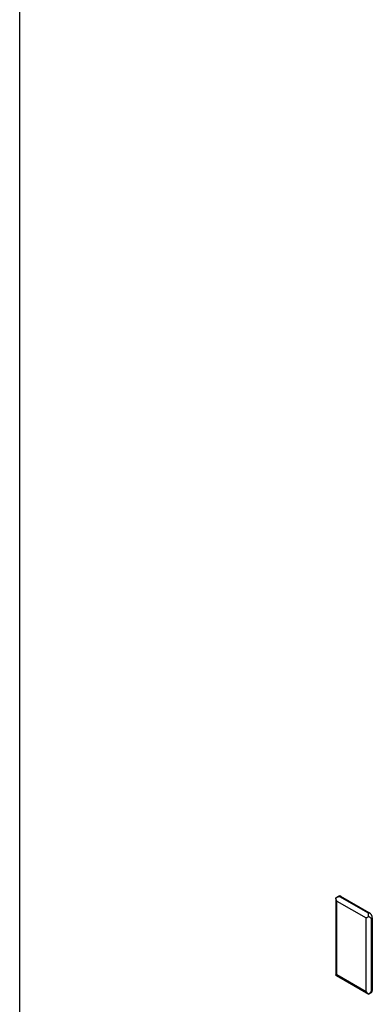
# Paper-space layout 'CON - BOM' of a CAD drawing. Units: millimetres. Extents: x 10 to 422, y 10 to 270.
# Drawn here: x 67 to 82, y 189 to 229 of the extents above; entities that cross this region are included whole.
import ezdxf

# ---------------------------------------------------------------- set-up
doc = ezdxf.new("R2010")
doc.units = ezdxf.units.MM

psp = doc.layouts.new('CON - BOM')

# ---------------------------------------------------------------- linework, layer by layer
at = {"color": 7, "linetype": 'Continuous', "lineweight": 25}
for p, q in [((67.479, 144.095), (67.479, 245.955)), ((80.565, 193.448), (80.45, 193.382)), ((80.45, 193.382), (80.452, 193.38)), ((80.45, 193.381), (80.45, 190.213)), ((80.653, 193.44), (80.617, 193.419)), ((81.784, 192.746), (80.617, 193.419)), ((81.819, 192.766), (80.653, 193.44)), ((80.494, 193.246), (81.696, 192.552)), ((80.494, 190.225), (80.494, 193.246)), ((81.696, 189.531), (81.696, 192.552)), ((81.819, 192.766), (81.784, 192.746)), ((81.943, 192.552), (81.908, 192.532)), ((81.908, 189.551), (81.908, 192.532)), ((81.943, 192.552), (81.943, 189.572)), ((80.45, 190.2), (80.452, 190.212)), ((80.462, 190.194), (80.45, 190.2)), ((80.461, 190.193), (81.79, 189.425)), ((80.494, 190.225), (81.696, 189.531)), ((81.791, 189.425), (81.907, 189.491)), ((81.792, 189.425), (81.791, 189.427)), ((81.943, 189.572), (81.908, 189.551))]:
    psp.add_line(p, q, dxfattribs=at)
for centre, radius, start, end in [((80.601, 193.368), 0.088, 54.3824, 114.3071), ((81.674, 192.54), 0.269, 2.6055, 57.3945), ((81.86, 189.561), 0.0839, 304.0564, 7.2558)]:
    psp.add_arc(centre, radius, start, end, dxfattribs=at)
for points, knots in [([(80.617, 193.419), (80.587, 193.418), (80.527, 193.417), (80.476, 193.394), (80.45, 193.382)], [0, 0, 0, 0, 0.501906, 1, 1, 1, 1]), ([(80.494, 193.246), (80.482, 193.268), (80.459, 193.312), (80.453, 193.359), (80.45, 193.382)], [0, 0, 0, 0, 0.515634, 1, 1, 1, 1]), ([(81.792, 192.607), (81.774, 192.597), (81.736, 192.575), (81.709, 192.56), (81.696, 192.552)], [0, 0, 0, 0, 0.484366, 1, 1, 1, 1]), ([(81.792, 192.607), (81.79, 192.635), (81.787, 192.689), (81.785, 192.727), (81.784, 192.746)], [0, 0, 0, 0, 0.498094, 1, 1, 1, 1]), ([(81.908, 192.532), (81.892, 192.542), (81.86, 192.563), (81.815, 192.593), (81.792, 192.607)], [0, 0, 0, 0, 0.501906, 1, 1, 1, 1]), ([(80.494, 190.225), (80.482, 190.218), (80.459, 190.205), (80.453, 190.201), (80.45, 190.2)], [0, 0, 0, 0, 0.515634, 1, 1, 1, 1]), ([(81.792, 189.425), (81.774, 189.439), (81.736, 189.468), (81.709, 189.509), (81.696, 189.531)], [0, 0, 0, 0, 0.484366, 1, 1, 1, 1]), ([(81.908, 189.551), (81.892, 189.526), (81.86, 189.475), (81.815, 189.441), (81.792, 189.425)], [0, 0, 0, 0, 0.501906, 1, 1, 1, 1])]:
    psp.add_open_spline(points, degree=3, knots=knots, dxfattribs=at)

doc.saveas('drawing.dxf')
